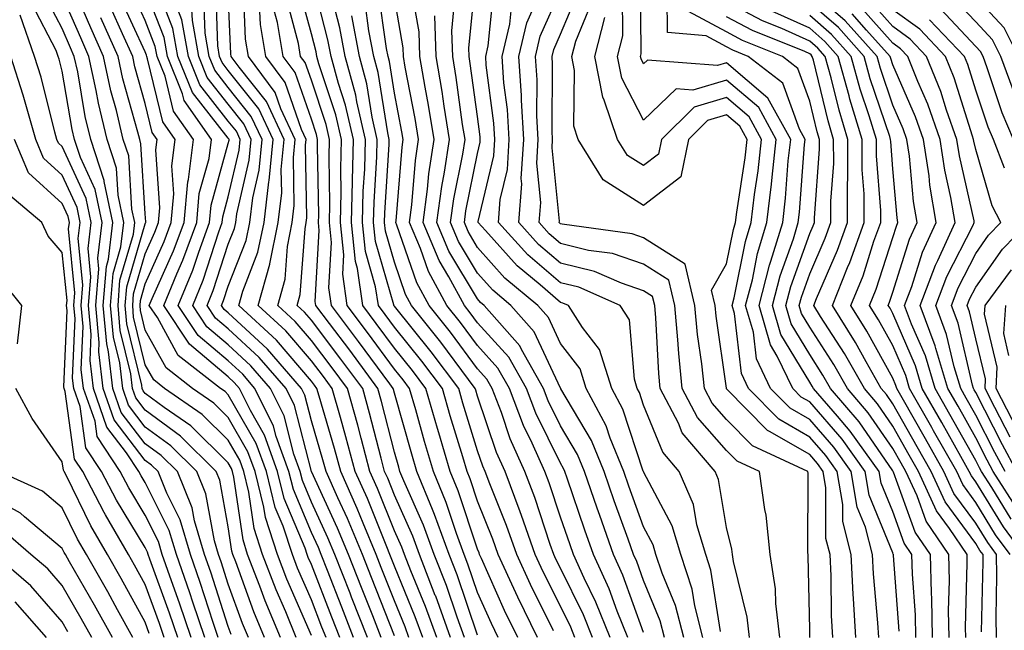
# Model space of a CAD drawing. Units: inches. Extents: x 1013363 to 1016003, y 7237178 to 7239818.
# Drawn here: x 1015523 to 1015641, y 7237853 to 7237926 of the extents above; entities that cross this region are included whole.
import ezdxf

# ---------------------------------------------------------------- set-up
doc = ezdxf.new("R2010")
doc.units = ezdxf.units.IN
doc.header["$MEASUREMENT"] = 0
doc.layers.add('Contour_10137237', color=7, linetype='Continuous', true_color=0xdf9de4)

msp = doc.modelspace()

# ---------------------------------------------------------------- linework, layer by layer
at = {"layer": 'Contour_10137237'}
for points in [[(1015582.9, 7237851.92, 3018), (1015581.32, 7237855.19, 3018), (1015578.52, 7237861.45, 3018), (1015578.3, 7237861.92, 3018), (1015578.24, 7237862.11, 3018), (1015578.05, 7237862.57, 3018), (1015575.74, 7237869.61, 3018), (1015574.78, 7237871.92, 3018), (1015573.4, 7237876.57, 3018), (1015573.24, 7237877.11, 3018), (1015571.85, 7237881.92, 3018), (1015570.23, 7237884.1, 3018), (1015568.05, 7237886.78, 3018), (1015565.87, 7237889.74, 3018), (1015564.23, 7237891.92, 3018), (1015563.61, 7237896.36, 3018), (1015563.35, 7237897.22, 3018), (1015562.88, 7237901.92, 3018), (1015562.99, 7237906.86, 3018), (1015562.99, 7237906.98, 3018), (1015563.11, 7237911.92, 3018), (1015562.17, 7237916.04, 3018), (1015561.3, 7237918.67, 3018), (1015560.42, 7237921.92, 3018), (1015560.04, 7237923.91, 3018), (1015558.05, 7237931.61, 3018)], [(1015602.88, 7237851.92, 3009), (1015601.91, 7237855.78, 3009), (1015600.29, 7237859.68, 3009), (1015599.54, 7237861.92, 3009), (1015599.2, 7237863.07, 3009), (1015598.05, 7237865.24, 3009), (1015596.28, 7237870.15, 3009), (1015595.67, 7237871.92, 3009), (1015594.03, 7237875.94, 3009), (1015593.54, 7237877.41, 3009), (1015591.15, 7237881.92, 3009), (1015590.4, 7237884.27, 3009), (1015588.05, 7237887.35, 3009), (1015586.59, 7237890.46, 3009), (1015585.32, 7237891.92, 3009), (1015581.35, 7237895.22, 3009), (1015578.05, 7237898.92, 3009), (1015576.94, 7237900.81, 3009), (1015576.47, 7237901.92, 3009), (1015576.65, 7237903.32, 3009), (1015578.05, 7237910.24, 3009), (1015578.37, 7237911.6, 3009), (1015578.39, 7237911.92, 3009), (1015578.37, 7237912.24, 3009), (1015578.05, 7237914.69, 3009), (1015577.19, 7237921.06, 3009), (1015577.04, 7237921.92, 3009), (1015577.01, 7237922.96, 3009), (1015577.88, 7237931.75, 3009)], [(1015628.82, 7237852.69, 3000), (1015628.15, 7237861.82, 3000), (1015628.15, 7237861.92, 3000), (1015628.11, 7237861.98, 3000), (1015628.05, 7237862.13, 3000), (1015625.21, 7237869.08, 3000), (1015624.73, 7237871.92, 3000), (1015621.96, 7237875.83, 3000), (1015618.05, 7237880.3, 3000), (1015617.02, 7237880.89, 3000), (1015616.01, 7237881.92, 3000), (1015614.14, 7237885.83, 3000), (1015613.32, 7237887.19, 3000), (1015611.96, 7237891.92, 3000), (1015613.21, 7237896.76, 3000), (1015613.38, 7237897.25, 3000), (1015614.8, 7237901.92, 3000), (1015615.14, 7237904.83, 3000), (1015615.47, 7237909.34, 3000), (1015615.76, 7237911.92, 3000), (1015613.03, 7237916.9, 3000), (1015608.05, 7237921.15, 3000), (1015606.96, 7237920.83, 3000), (1015598.51, 7237921.46, 3000), (1015598.05, 7237921.02, 3000), (1015597.75, 7237921.62, 3000), (1015597.69, 7237921.92, 3000), (1015597.76, 7237922.21, 3000), (1015597.69, 7237931.56, 3000)], [(1015552.4, 7237851.92, 3035), (1015551.13, 7237855, 3035), (1015548.94, 7237861.03, 3035), (1015548.6, 7237861.92, 3035), (1015548.46, 7237862.33, 3035), (1015548.05, 7237865.24, 3035), (1015547.02, 7237870.89, 3035), (1015546.6, 7237871.92, 3035), (1015542.31, 7237876.18, 3035), (1015538.05, 7237879.29, 3035), (1015536.91, 7237880.78, 3035), (1015536.52, 7237881.92, 3035), (1015536.3, 7237883.67, 3035), (1015535.03, 7237888.9, 3035), (1015534.77, 7237891.92, 3035), (1015535.01, 7237894.96, 3035), (1015536.62, 7237900.49, 3035), (1015536.79, 7237901.92, 3035), (1015536.44, 7237903.53, 3035), (1015536.06, 7237909.93, 3035), (1015535.41, 7237911.92, 3035), (1015534.58, 7237915.39, 3035), (1015533.91, 7237917.78, 3035), (1015533.03, 7237921.92, 3035), (1015531.49, 7237925.36, 3035), (1015529.12, 7237930.85, 3035)], [(1015563.14, 7237851.92, 3029), (1015561.7, 7237855.57, 3029), (1015559.99, 7237859.98, 3029), (1015559.23, 7237861.92, 3029), (1015558.89, 7237862.76, 3029), (1015558.05, 7237864.56, 3029), (1015555.88, 7237869.75, 3029), (1015555.34, 7237871.92, 3029), (1015553.83, 7237876.14, 3029), (1015553.51, 7237877.38, 3029), (1015551.26, 7237881.92, 3029), (1015549.78, 7237883.65, 3029), (1015548.05, 7237885.24, 3029), (1015544.42, 7237888.29, 3029), (1015542.02, 7237891.92, 3029), (1015543.78, 7237896.19, 3029), (1015544.49, 7237898.36, 3029), (1015545.78, 7237901.92, 3029), (1015545.97, 7237904, 3029), (1015548.05, 7237911.42, 3029), (1015548.15, 7237911.82, 3029), (1015548.16, 7237911.92, 3029), (1015548.12, 7237911.99, 3029), (1015548.05, 7237912.08, 3029), (1015543.72, 7237917.59, 3029), (1015541.99, 7237921.92, 3029), (1015541.39, 7237925.26, 3029), (1015539.28, 7237930.69, 3029)], [(1015569.8, 7237851.92, 3025), (1015569.34, 7237853.21, 3025), (1015568.05, 7237856.33, 3025), (1015566.47, 7237860.34, 3025), (1015565.85, 7237861.92, 3025), (1015564.27, 7237865.7, 3025), (1015563.58, 7237867.45, 3025), (1015561.58, 7237871.92, 3025), (1015560.83, 7237874.7, 3025), (1015558.99, 7237880.98, 3025), (1015558.72, 7237881.92, 3025), (1015558.44, 7237882.31, 3025), (1015558.05, 7237882.82, 3025), (1015553.87, 7237887.74, 3025), (1015549.31, 7237891.92, 3025), (1015549.79, 7237893.66, 3025), (1015551.62, 7237898.35, 3025), (1015552.35, 7237901.92, 3025), (1015552.93, 7237906.8, 3025), (1015552.98, 7237906.99, 3025), (1015553.44, 7237911.92, 3025), (1015551.73, 7237915.6, 3025), (1015548.05, 7237920.21, 3025), (1015547.3, 7237921.17, 3025), (1015547, 7237921.92, 3025), (1015546.77, 7237923.2, 3025), (1015546.54, 7237930.41, 3025)], [(1015580.55, 7237851.92, 3019), (1015579.73, 7237853.6, 3019), (1015578.05, 7237857.36, 3019), (1015576.9, 7237860.77, 3019), (1015576.46, 7237861.92, 3019), (1015575.53, 7237864.44, 3019), (1015574.3, 7237868.17, 3019), (1015572.76, 7237871.92, 3019), (1015571.68, 7237875.55, 3019), (1015570.61, 7237879.36, 3019), (1015569.87, 7237881.92, 3019), (1015569.09, 7237882.96, 3019), (1015568.05, 7237884.25, 3019), (1015564.81, 7237888.68, 3019), (1015562.35, 7237891.92, 3019), (1015561.82, 7237895.69, 3019), (1015561.95, 7237898.02, 3019), (1015561.57, 7237901.92, 3019), (1015561.64, 7237905.51, 3019), (1015561.59, 7237908.38, 3019), (1015561.67, 7237911.92, 3019), (1015561, 7237914.87, 3019), (1015558.95, 7237921.02, 3019), (1015558.71, 7237921.92, 3019), (1015558.61, 7237922.48, 3019), (1015558.05, 7237924.62, 3019), (1015556.52, 7237930.39, 3019)], [(1015548.4, 7237852.27, 3037), (1015548.05, 7237853.25, 3037), (1015545.93, 7237859.8, 3037), (1015545.18, 7237861.92, 3037), (1015543.99, 7237865.98, 3037), (1015543.69, 7237867.56, 3037), (1015541.94, 7237871.92, 3037), (1015539.98, 7237873.85, 3037), (1015538.05, 7237875.26, 3037), (1015535.16, 7237879.03, 3037), (1015534.16, 7237881.92, 3037), (1015533.64, 7237886.33, 3037), (1015533.41, 7237887.28, 3037), (1015533, 7237891.92, 3037), (1015533.37, 7237896.6, 3037), (1015533.64, 7237897.51, 3037), (1015534.16, 7237901.92, 3037), (1015533.1, 7237906.87, 3037), (1015533.09, 7237906.96, 3037), (1015531.49, 7237911.92, 3037), (1015530.82, 7237914.69, 3037), (1015529.92, 7237920.05, 3037), (1015529.51, 7237921.92, 3037), (1015529.07, 7237922.94, 3037), (1015528.05, 7237925.29, 3037), (1015525.77, 7237929.64, 3037)], [(1015550.47, 7237851.92, 3036), (1015549.76, 7237853.63, 3036), (1015548.05, 7237858.37, 3036), (1015547.18, 7237861.05, 3036), (1015546.88, 7237861.92, 3036), (1015546.39, 7237863.58, 3036), (1015545.36, 7237869.23, 3036), (1015544.27, 7237871.92, 3036), (1015541.15, 7237875.02, 3036), (1015538.05, 7237877.27, 3036), (1015536.03, 7237879.9, 3036), (1015535.34, 7237881.92, 3036), (1015534.97, 7237885, 3036), (1015534.22, 7237888.09, 3036), (1015533.88, 7237891.92, 3036), (1015534.19, 7237895.78, 3036), (1015535.13, 7237899, 3036), (1015535.48, 7237901.92, 3036), (1015534.77, 7237905.2, 3036), (1015534.57, 7237908.44, 3036), (1015533.45, 7237911.92, 3036), (1015532.42, 7237916.29, 3036), (1015532.15, 7237917.82, 3036), (1015531.27, 7237921.92, 3036), (1015530.28, 7237924.15, 3036), (1015528.05, 7237929.31, 3036)], [(1015559.82, 7237851.92, 3031), (1015559.32, 7237853.19, 3031), (1015558.05, 7237856.45, 3031), (1015556.39, 7237860.26, 3031), (1015555.76, 7237861.92, 3031), (1015554.64, 7237865.33, 3031), (1015553.7, 7237867.57, 3031), (1015552.63, 7237871.92, 3031), (1015551.42, 7237875.29, 3031), (1015548.05, 7237881.17, 3031), (1015547.67, 7237881.54, 3031), (1015547.12, 7237881.92, 3031), (1015542.02, 7237885.89, 3031), (1015539.51, 7237890.46, 3031), (1015538.54, 7237891.92, 3031), (1015538.89, 7237892.76, 3031), (1015541.47, 7237898.5, 3031), (1015542.72, 7237901.92, 3031), (1015543.16, 7237906.81, 3031), (1015543.24, 7237907.11, 3031), (1015543.85, 7237911.92, 3031), (1015541.46, 7237915.33, 3031), (1015540.44, 7237919.53, 3031), (1015539.49, 7237921.92, 3031), (1015539.26, 7237923.13, 3031), (1015538.05, 7237926.26, 3031), (1015536.27, 7237930.14, 3031)], [(1015561.48, 7237851.92, 3030), (1015560.51, 7237854.38, 3030), (1015558.05, 7237860.71, 3030), (1015557.68, 7237861.55, 3030), (1015557.54, 7237861.92, 3030), (1015557.3, 7237862.67, 3030), (1015554.79, 7237868.66, 3030), (1015553.99, 7237871.92, 3030), (1015552.42, 7237876.29, 3030), (1015550.72, 7237879.25, 3030), (1015549.4, 7237881.92, 3030), (1015548.77, 7237882.64, 3030), (1015548.05, 7237883.32, 3030), (1015543.37, 7237887.24, 3030), (1015540.29, 7237891.92, 3030), (1015541.85, 7237895.72, 3030), (1015542.59, 7237897.38, 3030), (1015544.25, 7237901.92, 3030), (1015544.56, 7237905.41, 3030), (1015545.74, 7237909.61, 3030), (1015546.04, 7237911.92, 3030), (1015542.74, 7237916.61, 3030), (1015542.54, 7237917.43, 3030), (1015540.74, 7237921.92, 3030), (1015540.33, 7237924.2, 3030), (1015538.05, 7237930.05, 3030)], [(1015571.47, 7237851.92, 3024), (1015570.56, 7237854.43, 3024), (1015568.05, 7237860.54, 3024), (1015567.66, 7237861.53, 3024), (1015567.5, 7237861.92, 3024), (1015567.12, 7237862.85, 3024), (1015564.8, 7237868.67, 3024), (1015563.34, 7237871.92, 3024), (1015562.22, 7237876.09, 3024), (1015561.54, 7237878.43, 3024), (1015560.56, 7237881.92, 3024), (1015559.5, 7237883.37, 3024), (1015558.05, 7237885.26, 3024), (1015554.99, 7237888.86, 3024), (1015551.65, 7237891.92, 3024), (1015553.04, 7237896.91, 3024), (1015553.04, 7237896.93, 3024), (1015554.05, 7237901.92, 3024), (1015554.48, 7237905.49, 3024), (1015554.43, 7237908.3, 3024), (1015554.77, 7237911.92, 3024), (1015552.63, 7237916.5, 3024), (1015549.34, 7237920.63, 3024), (1015548.39, 7237921.92, 3024), (1015548.34, 7237922.21, 3024), (1015548.05, 7237929.41, 3024)], [(1015573.14, 7237851.92, 3023), (1015571.79, 7237855.66, 3023), (1015570.03, 7237859.94, 3023), (1015569.26, 7237861.92, 3023), (1015568.94, 7237862.81, 3023), (1015568.05, 7237864.79, 3023), (1015566.02, 7237869.89, 3023), (1015565.11, 7237871.92, 3023), (1015564.03, 7237875.94, 3023), (1015563.64, 7237877.51, 3023), (1015562.4, 7237881.92, 3023), (1015560.55, 7237884.42, 3023), (1015558.05, 7237887.71, 3023), (1015556.12, 7237889.99, 3023), (1015554.01, 7237891.92, 3023), (1015554.89, 7237895.08, 3023), (1015555.17, 7237899.04, 3023), (1015555.75, 7237901.92, 3023), (1015556, 7237903.97, 3023), (1015555.88, 7237909.75, 3023), (1015556.09, 7237911.92, 3023), (1015554.38, 7237915.59, 3023), (1015553.69, 7237917.56, 3023), (1015550.48, 7237921.92, 3023), (1015550.12, 7237923.99, 3023), (1015549.88, 7237930.09, 3023)], [(1015585.27, 7237851.92, 3017), (1015582.9, 7237856.77, 3017), (1015582.67, 7237857.3, 3017), (1015580.54, 7237861.92, 3017), (1015579.89, 7237863.76, 3017), (1015578.05, 7237868.35, 3017), (1015577.16, 7237871.03, 3017), (1015576.8, 7237871.92, 3017), (1015576.27, 7237873.7, 3017), (1015574.77, 7237878.64, 3017), (1015573.82, 7237881.92, 3017), (1015571.35, 7237885.22, 3017), (1015568.05, 7237889.32, 3017), (1015566.95, 7237890.82, 3017), (1015566.12, 7237891.92, 3017), (1015565.79, 7237894.18, 3017), (1015564.56, 7237898.43, 3017), (1015564.21, 7237901.92, 3017), (1015564.3, 7237905.67, 3017), (1015564.47, 7237908.34, 3017), (1015564.55, 7237911.92, 3017), (1015563.53, 7237916.44, 3017), (1015563.39, 7237917.26, 3017), (1015562.13, 7237921.92, 3017), (1015561.49, 7237925.36, 3017), (1015560.39, 7237929.58, 3017)], [(1015591.9, 7237851.92, 3014), (1015590.8, 7237854.67, 3014), (1015588.05, 7237860.29, 3014), (1015587.5, 7237861.37, 3014), (1015587.25, 7237861.92, 3014), (1015586.82, 7237863.15, 3014), (1015584.94, 7237868.81, 3014), (1015583.77, 7237871.92, 3014), (1015582, 7237875.87, 3014), (1015580.93, 7237879.04, 3014), (1015579.83, 7237881.92, 3014), (1015579.18, 7237883.05, 3014), (1015578.05, 7237884.3, 3014), (1015574.82, 7237888.69, 3014), (1015572.23, 7237891.92, 3014), (1015570.76, 7237894.63, 3014), (1015568.36, 7237901.61, 3014), (1015568.23, 7237901.92, 3014), (1015568.26, 7237902.13, 3014), (1015568.97, 7237911, 3014), (1015569.1, 7237911.92, 3014), (1015568.96, 7237912.83, 3014), (1015568.05, 7237917.49, 3014), (1015567.44, 7237921.31, 3014), (1015567.28, 7237921.92, 3014), (1015567.09, 7237922.88, 3014), (1015566.1, 7237929.97, 3014)], [(1015596.14, 7237851.92, 3012), (1015594.87, 7237855.1, 3012), (1015593.91, 7237857.78, 3012), (1015592.01, 7237861.92, 3012), (1015590.98, 7237864.85, 3012), (1015588.84, 7237871.13, 3012), (1015588.57, 7237871.92, 3012), (1015588.42, 7237872.29, 3012), (1015588.05, 7237872.91, 3012), (1015585.08, 7237878.95, 3012), (1015583.95, 7237881.92, 3012), (1015581.82, 7237885.69, 3012), (1015578.05, 7237889.84, 3012), (1015577.17, 7237891.04, 3012), (1015576.47, 7237891.92, 3012), (1015574.62, 7237895.35, 3012), (1015573.45, 7237897.32, 3012), (1015571.53, 7237901.92, 3012), (1015572.05, 7237905.92, 3012), (1015572.2, 7237907.77, 3012), (1015572.83, 7237911.92, 3012), (1015572.17, 7237916.04, 3012), (1015571.74, 7237918.23, 3012), (1015571.12, 7237921.92, 3012), (1015571.02, 7237924.89, 3012), (1015570.16, 7237929.81, 3012)], [(1015600.58, 7237851.92, 3010), (1015600.06, 7237853.93, 3010), (1015598.05, 7237858.8, 3010), (1015597.22, 7237861.09, 3010), (1015596.85, 7237861.92, 3010), (1015596.18, 7237863.79, 3010), (1015594.52, 7237868.39, 3010), (1015593.3, 7237871.92, 3010), (1015591.78, 7237875.65, 3010), (1015588.1, 7237881.87, 3010), (1015588.07, 7237881.92, 3010), (1015588.07, 7237881.94, 3010), (1015588.05, 7237881.96, 3010), (1015584.88, 7237888.75, 3010), (1015582.08, 7237891.92, 3010), (1015579.89, 7237893.76, 3010), (1015578.05, 7237895.82, 3010), (1015575.77, 7237899.64, 3010), (1015574.82, 7237901.92, 3010), (1015575.2, 7237904.77, 3010), (1015576.28, 7237910.15, 3010), (1015576.55, 7237911.92, 3010), (1015576.26, 7237913.71, 3010), (1015575.5, 7237919.37, 3010), (1015575.07, 7237921.92, 3010), (1015574.96, 7237925.01, 3010), (1015575.38, 7237929.25, 3010)], [(1015605.2, 7237851.92, 3008), (1015604.22, 7237855.75, 3008), (1015603.9, 7237857.77, 3008), (1015602.54, 7237861.92, 3008), (1015601.51, 7237865.38, 3008), (1015598.05, 7237871.87, 3008), (1015598.04, 7237871.91, 3008), (1015598.03, 7237871.92, 3008), (1015598.02, 7237871.95, 3008), (1015595.55, 7237879.42, 3008), (1015594.22, 7237881.92, 3008), (1015592.74, 7237886.61, 3008), (1015590.71, 7237889.26, 3008), (1015589, 7237891.92, 3008), (1015588.33, 7237892.2, 3008), (1015588.05, 7237892.28, 3008), (1015585.58, 7237894.39, 3008), (1015582.83, 7237896.7, 3008), (1015579.02, 7237900.95, 3008), (1015578.14, 7237901.92, 3008), (1015578.15, 7237902.02, 3008), (1015580.01, 7237909.96, 3008), (1015580.13, 7237911.92, 3008), (1015580.01, 7237913.88, 3008), (1015579.1, 7237920.87, 3008), (1015579.04, 7237921.92, 3008), (1015579.34, 7237923.21, 3008), (1015580.03, 7237929.94, 3008)], [(1015610.81, 7237851.92, 3006), (1015610.52, 7237854.39, 3006), (1015608.88, 7237861.09, 3006), (1015608.76, 7237861.92, 3006), (1015608.69, 7237862.56, 3006), (1015608.05, 7237865.18, 3006), (1015607.07, 7237870.94, 3006), (1015606.65, 7237871.92, 3006), (1015602.71, 7237876.58, 3006), (1015602.24, 7237877.73, 3006), (1015600.05, 7237881.92, 3006), (1015599.87, 7237883.74, 3006), (1015599.52, 7237890.45, 3006), (1015599.39, 7237891.92, 3006), (1015599.12, 7237892.99, 3006), (1015598.05, 7237893.69, 3006), (1015595.38, 7237894.59, 3006), (1015592.13, 7237896, 3006), (1015588.05, 7237897.03, 3006), (1015585.41, 7237899.28, 3006), (1015583.02, 7237901.92, 3006), (1015583.4, 7237906.57, 3006), (1015583.33, 7237907.2, 3006), (1015583.62, 7237911.92, 3006), (1015583.34, 7237916.63, 3006), (1015583.35, 7237917.22, 3006), (1015583.04, 7237921.92, 3006), (1015583.99, 7237925.98, 3006), (1015585.48, 7237929.35, 3006)], [(1015614.44, 7237851.92, 3005), (1015613.96, 7237856.01, 3005), (1015613.92, 7237857.79, 3005), (1015613.31, 7237861.92, 3005), (1015612.8, 7237866.67, 3005), (1015612.64, 7237867.33, 3005), (1015612.01, 7237871.92, 3005), (1015609.3, 7237873.17, 3005), (1015608.05, 7237874.44, 3005), (1015604.54, 7237878.41, 3005), (1015602.71, 7237881.92, 3005), (1015602.28, 7237886.15, 3005), (1015602.19, 7237887.78, 3005), (1015601.81, 7237891.92, 3005), (1015601.09, 7237894.96, 3005), (1015598.05, 7237896.89, 3005), (1015594.29, 7237898.16, 3005), (1015591.41, 7237898.56, 3005), (1015588.05, 7237899.4, 3005), (1015586.69, 7237900.56, 3005), (1015585.46, 7237901.92, 3005), (1015585.66, 7237904.31, 3005), (1015585.19, 7237909.06, 3005), (1015585.35, 7237911.92, 3005), (1015585.19, 7237914.78, 3005), (1015585.23, 7237919.1, 3005), (1015585.04, 7237921.92, 3005), (1015585.61, 7237924.36, 3005), (1015588.05, 7237929.86, 3005)], [(1015618.06, 7237851.91, 3004), (1015618.05, 7237852.89, 3004), (1015617.88, 7237861.75, 3004), (1015617.86, 7237861.92, 3004), (1015617.84, 7237862.13, 3004), (1015617.86, 7237871.73, 3004), (1015617.84, 7237871.92, 3004), (1015611.15, 7237875.02, 3004), (1015608.05, 7237878.17, 3004), (1015606.29, 7237880.16, 3004), (1015605.37, 7237881.92, 3004), (1015605.06, 7237884.91, 3004), (1015604.55, 7237888.42, 3004), (1015604.23, 7237891.92, 3004), (1015603.04, 7237896.91, 3004), (1015598.05, 7237900.08, 3004), (1015596.68, 7237900.55, 3004), (1015588.25, 7237901.72, 3004), (1015588.05, 7237901.77, 3004), (1015587.97, 7237901.84, 3004), (1015587.89, 7237901.92, 3004), (1015587.91, 7237902.06, 3004), (1015587.03, 7237910.9, 3004), (1015587.09, 7237911.92, 3004), (1015587.03, 7237912.94, 3004), (1015587.1, 7237920.97, 3004), (1015587.04, 7237921.92, 3004), (1015587.23, 7237922.74, 3004), (1015588.05, 7237924.58, 3004), (1015590.2, 7237929.77, 3004)], [(1015626.37, 7237851.92, 3001), (1015626.27, 7237853.7, 3001), (1015625.73, 7237859.6, 3001), (1015625.61, 7237861.92, 3001), (1015624.76, 7237865.21, 3001), (1015623.76, 7237867.63, 3001), (1015623.04, 7237871.92, 3001), (1015620.97, 7237874.84, 3001), (1015618.05, 7237878.18, 3001), (1015615.69, 7237879.56, 3001), (1015613.35, 7237881.92, 3001), (1015611.63, 7237885.5, 3001), (1015611.27, 7237888.7, 3001), (1015610.34, 7237891.92, 3001), (1015611.15, 7237895.02, 3001), (1015611.78, 7237898.19, 3001), (1015612.91, 7237901.92, 3001), (1015613.45, 7237906.52, 3001), (1015613.52, 7237907.39, 3001), (1015614.01, 7237911.92, 3001), (1015611.91, 7237915.78, 3001), (1015608.05, 7237919.06, 3001), (1015603.98, 7237917.85, 3001), (1015601.97, 7237918, 3001), (1015598.05, 7237914.22, 3001), (1015595.44, 7237919.31, 3001), (1015594.92, 7237921.92, 3001), (1015595.57, 7237924.4, 3001), (1015595.53, 7237929.4, 3001)], [(1015643.83, 7237861.92, 2992), (1015641.37, 7237865.24, 2992), (1015638.05, 7237870.66, 2992), (1015637.52, 7237871.39, 2992), (1015637.27, 7237871.92, 2992), (1015636.26, 7237873.71, 2992), (1015633.95, 7237877.82, 2992), (1015631.61, 7237881.92, 2992), (1015630.79, 7237884.66, 2992), (1015628.05, 7237890.97, 2992), (1015627.72, 7237891.59, 2992), (1015627.51, 7237891.92, 2992), (1015627.66, 7237892.31, 2992), (1015628.05, 7237893.51, 2992), (1015630.06, 7237899.91, 2992), (1015630.98, 7237901.92, 2992), (1015630.56, 7237904.43, 2992), (1015630.05, 7237909.92, 2992), (1015629.76, 7237911.92, 2992), (1015629.31, 7237913.18, 2992), (1015628.05, 7237916.05, 2992), (1015626.58, 7237920.45, 2992), (1015626.17, 7237921.92, 2992), (1015622.33, 7237926.2, 2992), (1015618.05, 7237929.91, 2992)], [(1015546.84, 7237851.92, 3038), (1015546.22, 7237853.75, 3038), (1015544.67, 7237858.54, 3038), (1015543.49, 7237861.92, 3038), (1015542.25, 7237866.12, 3038), (1015540.65, 7237869.32, 3038), (1015539.59, 7237871.92, 3038), (1015538.82, 7237872.69, 3038), (1015538.05, 7237873.25, 3038), (1015534.29, 7237878.16, 3038), (1015532.98, 7237881.92, 3038), (1015532.46, 7237886.33, 3038), (1015532.51, 7237887.46, 3038), (1015532.11, 7237891.92, 3038), (1015532.47, 7237896.34, 3038), (1015532.34, 7237897.63, 3038), (1015532.85, 7237901.92, 3038), (1015532, 7237905.87, 3038), (1015530.24, 7237909.73, 3038), (1015529.53, 7237911.92, 3038), (1015529.24, 7237913.11, 3038), (1015528.05, 7237920.13, 3038), (1015527.7, 7237921.57, 3038), (1015527.58, 7237921.92, 3038), (1015527.33, 7237922.64, 3038), (1015524.4, 7237928.27, 3038)], [(1015558.05, 7237852.18, 3032), (1015555.1, 7237858.97, 3032), (1015553.97, 7237861.92, 3032), (1015552.51, 7237866.38, 3032), (1015552.34, 7237867.63, 3032), (1015551.28, 7237871.92, 3032), (1015550.42, 7237874.29, 3032), (1015548.05, 7237878.43, 3032), (1015546.29, 7237880.16, 3032), (1015543.75, 7237881.92, 3032), (1015540.55, 7237884.42, 3032), (1015538.05, 7237888.94, 3032), (1015537.46, 7237891.33, 3032), (1015537.42, 7237891.92, 3032), (1015537.46, 7237892.51, 3032), (1015538.05, 7237894.52, 3032), (1015540.34, 7237899.63, 3032), (1015541.17, 7237901.92, 3032), (1015541.49, 7237905.36, 3032), (1015541.25, 7237908.72, 3032), (1015541.66, 7237911.92, 3032), (1015540.17, 7237914.04, 3032), (1015538.34, 7237921.63, 3032), (1015538.23, 7237921.92, 3032), (1015538.2, 7237922.07, 3032), (1015538.05, 7237922.46, 3032), (1015535.08, 7237928.95, 3032)], [(1015564.81, 7237851.92, 3028), (1015562.9, 7237856.77, 3028), (1015562.71, 7237857.26, 3028), (1015560.89, 7237861.92, 3028), (1015560.05, 7237863.92, 3028), (1015558.05, 7237868.24, 3028), (1015556.97, 7237870.84, 3028), (1015556.69, 7237871.92, 3028), (1015555.94, 7237874.03, 3028), (1015554.76, 7237878.63, 3028), (1015553.14, 7237881.92, 3028), (1015550.77, 7237884.64, 3028), (1015548.05, 7237887.17, 3028), (1015545.47, 7237889.34, 3028), (1015543.76, 7237891.92, 3028), (1015545.01, 7237894.96, 3028), (1015546.9, 7237900.77, 3028), (1015547.32, 7237901.92, 3028), (1015547.38, 7237902.59, 3028), (1015548.05, 7237905, 3028), (1015549.35, 7237910.62, 3028), (1015549.48, 7237911.92, 3028), (1015549.03, 7237912.9, 3028), (1015548.05, 7237914.12, 3028), (1015544.62, 7237918.49, 3028), (1015543.24, 7237921.92, 3028), (1015542.45, 7237926.32, 3028), (1015541.69, 7237928.28, 3028)], [(1015568.05, 7237852.13, 3026), (1015565.28, 7237859.15, 3026), (1015564.2, 7237861.92, 3026), (1015562.39, 7237866.26, 3026), (1015561.23, 7237868.74, 3026), (1015559.82, 7237871.92, 3026), (1015559.45, 7237873.32, 3026), (1015558.05, 7237878.04, 3026), (1015557.26, 7237881.13, 3026), (1015556.87, 7237881.92, 3026), (1015552.78, 7237886.65, 3026), (1015548.05, 7237891.02, 3026), (1015547.56, 7237891.43, 3026), (1015547.24, 7237891.92, 3026), (1015547.47, 7237892.5, 3026), (1015548.05, 7237894.25, 3026), (1015550.21, 7237899.76, 3026), (1015550.64, 7237901.92, 3026), (1015551, 7237904.87, 3026), (1015551.77, 7237908.2, 3026), (1015552.12, 7237911.92, 3026), (1015550.82, 7237914.69, 3026), (1015548.05, 7237918.18, 3026), (1015546.41, 7237920.28, 3026), (1015545.75, 7237921.92, 3026), (1015545.25, 7237924.72, 3026), (1015545.11, 7237928.98, 3026)], [(1015574.81, 7237851.92, 3022), (1015573.02, 7237856.89, 3022), (1015572.97, 7237857, 3022), (1015571.06, 7237861.92, 3022), (1015570.25, 7237864.12, 3022), (1015568.05, 7237869.07, 3022), (1015567.24, 7237871.11, 3022), (1015566.87, 7237871.92, 3022), (1015566.44, 7237873.53, 3022), (1015565.06, 7237878.93, 3022), (1015564.23, 7237881.92, 3022), (1015561.6, 7237885.47, 3022), (1015558.05, 7237890.15, 3022), (1015557.24, 7237891.11, 3022), (1015556.36, 7237891.92, 3022), (1015556.72, 7237893.25, 3022), (1015557.3, 7237901.17, 3022), (1015557.44, 7237901.92, 3022), (1015557.51, 7237902.46, 3022), (1015557.35, 7237911.22, 3022), (1015557.42, 7237911.92, 3022), (1015556.86, 7237913.11, 3022), (1015554.9, 7237918.77, 3022), (1015552.57, 7237921.92, 3022), (1015551.91, 7237925.78, 3022), (1015551.82, 7237928.15, 3022)], [(1015578.05, 7237852.22, 3020), (1015575.61, 7237859.48, 3020), (1015574.65, 7237861.92, 3020), (1015572.88, 7237866.75, 3020), (1015572.62, 7237867.35, 3020), (1015570.74, 7237871.92, 3020), (1015570.13, 7237874, 3020), (1015568.05, 7237881.35, 3020), (1015567.93, 7237881.8, 3020), (1015567.9, 7237881.92, 3020), (1015567.49, 7237882.48, 3020), (1015563.73, 7237887.6, 3020), (1015560.46, 7237891.92, 3020), (1015560.16, 7237894.03, 3020), (1015560.47, 7237899.5, 3020), (1015560.24, 7237901.92, 3020), (1015560.29, 7237904.16, 3020), (1015560.19, 7237909.78, 3020), (1015560.24, 7237911.92, 3020), (1015559.83, 7237913.7, 3020), (1015558.05, 7237919.04, 3020), (1015557.31, 7237921.18, 3020), (1015556.76, 7237921.92, 3020), (1015556.5, 7237923.47, 3020), (1015555.05, 7237928.92, 3020)], [(1015589.79, 7237851.92, 3015), (1015589.29, 7237853.16, 3015), (1015588.05, 7237855.69, 3015), (1015585.97, 7237859.84, 3015), (1015585.01, 7237861.92, 3015), (1015583.36, 7237866.61, 3015), (1015583.21, 7237867.08, 3015), (1015581.37, 7237871.92, 3015), (1015580.34, 7237874.21, 3015), (1015578.05, 7237881, 3015), (1015577.84, 7237881.71, 3015), (1015577.78, 7237881.92, 3015), (1015576.96, 7237883.01, 3015), (1015573.64, 7237887.51, 3015), (1015570.11, 7237891.92, 3015), (1015569.39, 7237893.26, 3015), (1015568.05, 7237897.14, 3015), (1015566.98, 7237900.85, 3015), (1015566.87, 7237901.92, 3015), (1015566.9, 7237903.07, 3015), (1015567.42, 7237911.29, 3015), (1015567.42, 7237911.92, 3015), (1015567.24, 7237912.73, 3015), (1015566.1, 7237919.97, 3015), (1015565.56, 7237921.92, 3015), (1015564.98, 7237924.99, 3015), (1015564.51, 7237928.38, 3015)], [(1015594.02, 7237851.92, 3013), (1015592.32, 7237856.19, 3013), (1015590.9, 7237859.07, 3013), (1015589.6, 7237861.92, 3013), (1015589.2, 7237863.07, 3013), (1015588.05, 7237866.44, 3013), (1015586.69, 7237870.56, 3013), (1015586.17, 7237871.92, 3013), (1015584.65, 7237875.32, 3013), (1015583.6, 7237877.47, 3013), (1015581.89, 7237881.92, 3013), (1015580.5, 7237884.37, 3013), (1015578.05, 7237887.08, 3013), (1015575.99, 7237889.86, 3013), (1015574.35, 7237891.92, 3013), (1015572.14, 7237896.01, 3013), (1015571.19, 7237898.78, 3013), (1015569.88, 7237901.92, 3013), (1015570.16, 7237904.03, 3013), (1015570.59, 7237909.38, 3013), (1015570.97, 7237911.92, 3013), (1015570.56, 7237914.43, 3013), (1015569.36, 7237920.61, 3013), (1015569.13, 7237921.92, 3013), (1015569.1, 7237922.97, 3013), (1015568.05, 7237929, 3013)], [(1015620.83, 7237851.92, 3003), (1015620.69, 7237854.56, 3003), (1015620.63, 7237859.34, 3003), (1015620.5, 7237861.92, 3003), (1015619.99, 7237863.86, 3003), (1015620, 7237869.97, 3003), (1015619.67, 7237871.92, 3003), (1015619, 7237872.87, 3003), (1015618.05, 7237873.95, 3003), (1015613.22, 7237876.75, 3003), (1015612.99, 7237876.86, 3003), (1015608.05, 7237881.89, 3003), (1015608.03, 7237881.92, 3003), (1015608.03, 7237881.94, 3003), (1015606.77, 7237890.64, 3003), (1015606.65, 7237891.92, 3003), (1015606.21, 7237893.76, 3003), (1015608.05, 7237896.94, 3003), (1015608.88, 7237901.09, 3003), (1015609.13, 7237901.92, 3003), (1015609.28, 7237903.15, 3003), (1015610.28, 7237909.69, 3003), (1015610.52, 7237911.92, 3003), (1015609.64, 7237913.51, 3003), (1015608.05, 7237914.88, 3003), (1015605.76, 7237914.21, 3003), (1015603.45, 7237911.92, 3003), (1015602.54, 7237907.43, 3003), (1015598.05, 7237903.97, 3003), (1015593.17, 7237907.04, 3003), (1015590.19, 7237911.92, 3003), (1015589.65, 7237913.52, 3003), (1015589.75, 7237920.22, 3003), (1015589.42, 7237921.92, 3003), (1015589.89, 7237923.76, 3003), (1015591.73, 7237928.24, 3003)], [(1015630.84, 7237851.92, 2999), (1015630.78, 7237854.65, 2999), (1015630.42, 7237859.55, 2999), (1015630.36, 7237861.92, 2999), (1015629.44, 7237863.31, 2999), (1015628.05, 7237867.1, 2999), (1015626.64, 7237870.51, 2999), (1015626.41, 7237871.92, 2999), (1015622.93, 7237876.8, 2999), (1015621.39, 7237878.58, 2999), (1015618.52, 7237881.92, 2999), (1015618.35, 7237882.22, 2999), (1015618.05, 7237882.69, 2999), (1015614.57, 7237888.44, 2999), (1015613.57, 7237891.92, 2999), (1015614.49, 7237895.48, 2999), (1015616.09, 7237899.96, 2999), (1015616.68, 7237901.92, 2999), (1015616.83, 7237903.14, 2999), (1015617.43, 7237911.3, 2999), (1015617.49, 7237911.92, 2999), (1015616.83, 7237913.14, 2999), (1015614.82, 7237918.69, 2999), (1015610.65, 7237921.92, 2999), (1015608.8, 7237922.67, 2999), (1015608.05, 7237923.06, 2999), (1015605.57, 7237924.4, 2999), (1015600.93, 7237924.8, 2999), (1015600.88, 7237929.09, 2999)], [(1015636.86, 7237851.92, 2996), (1015636.83, 7237853.14, 2996), (1015637.03, 7237860.9, 2996), (1015637.01, 7237861.92, 2996), (1015634.9, 7237865.07, 2996), (1015633.33, 7237867.2, 2996), (1015631.16, 7237871.92, 2996), (1015630.03, 7237873.9, 2996), (1015628.05, 7237877.39, 2996), (1015626.21, 7237880.08, 2996), (1015624.63, 7237881.92, 2996), (1015622.25, 7237886.12, 2996), (1015619.36, 7237890.61, 2996), (1015618.54, 7237891.92, 2996), (1015618.87, 7237892.74, 2996), (1015621.4, 7237898.57, 2996), (1015622.6, 7237901.92, 2996), (1015622.59, 7237906.46, 2996), (1015622.66, 7237907.31, 2996), (1015622.65, 7237911.92, 2996), (1015621.58, 7237915.45, 2996), (1015620.64, 7237919.33, 2996), (1015619.92, 7237921.92, 2996), (1015619.04, 7237922.91, 2996), (1015618.05, 7237923.77, 2996), (1015614.7, 7237925.27, 2996), (1015612.35, 7237926.22, 2996), (1015608.05, 7237928.49, 2996)], [(1015642.19, 7237861.92, 2993), (1015640.43, 7237864.3, 2993), (1015638.05, 7237868.19, 2993), (1015636.48, 7237870.35, 2993), (1015635.75, 7237871.92, 2993), (1015632.96, 7237876.83, 2993), (1015632.75, 7237877.22, 2993), (1015630.08, 7237881.92, 2993), (1015629.61, 7237883.48, 2993), (1015628.05, 7237887.08, 2993), (1015626.34, 7237890.21, 2993), (1015625.27, 7237891.92, 2993), (1015626.07, 7237893.9, 2993), (1015628.05, 7237900.09, 2993), (1015628.49, 7237901.48, 2993), (1015628.68, 7237901.92, 2993), (1015628.6, 7237902.47, 2993), (1015628.05, 7237908.38, 2993), (1015627.8, 7237911.67, 2993), (1015627.79, 7237911.92, 2993), (1015627.68, 7237912.29, 2993), (1015625.35, 7237919.22, 2993), (1015624.6, 7237921.92, 2993), (1015621.51, 7237925.38, 2993), (1015618.05, 7237928.38, 2993)], [(1015643.24, 7237867.11, 2990), (1015640.16, 7237871.92, 2990), (1015639.42, 7237873.29, 2990), (1015638.05, 7237875.98, 2990), (1015635.91, 7237879.78, 2990), (1015634.7, 7237881.92, 2990), (1015633.25, 7237886.72, 2990), (1015633.17, 7237887.04, 2990), (1015631.36, 7237891.92, 2990), (1015633.19, 7237896.78, 2990), (1015633.48, 7237897.35, 2990), (1015635.57, 7237901.92, 2990), (1015635.06, 7237904.91, 2990), (1015634.33, 7237908.2, 2990), (1015633.77, 7237911.92, 2990), (1015632.28, 7237916.15, 2990), (1015631.07, 7237918.9, 2990), (1015629.86, 7237921.92, 2990), (1015628.98, 7237922.85, 2990), (1015628.05, 7237923.51, 2990), (1015624.1, 7237927.97, 2990)], [(1015641.58, 7237871.92, 2989), (1015640.34, 7237874.21, 2989), (1015638.05, 7237878.71, 2989), (1015636.89, 7237880.76, 2989), (1015636.23, 7237881.92, 2989), (1015635.44, 7237884.53, 2989), (1015634.54, 7237888.41, 2989), (1015633.25, 7237891.92, 2989), (1015634.56, 7237895.41, 2989), (1015637.72, 7237901.59, 2989), (1015637.86, 7237901.92, 2989), (1015637.84, 7237902.13, 2989), (1015636.08, 7237909.95, 2989), (1015635.78, 7237911.92, 2989), (1015634.53, 7237915.44, 2989), (1015633.83, 7237917.7, 2989), (1015632.13, 7237921.92, 2989), (1015630.14, 7237924.01, 2989), (1015628.05, 7237925.51, 2989), (1015625.05, 7237928.92, 2989)], [(1015642.85, 7237917.12, 2985), (1015641.06, 7237921.92, 2985), (1015640.05, 7237923.92, 2985), (1015638.05, 7237926.08, 2985), (1015635.22, 7237929.09, 2985)], [(1015643.21, 7237921.92, 2984), (1015641.48, 7237925.35, 2984), (1015638.05, 7237929.04, 2984)], [(1015545.22, 7237851.92, 3039), (1015543.77, 7237856.2, 3039), (1015543.42, 7237857.29, 3039), (1015541.8, 7237861.92, 3039), (1015540.94, 7237864.81, 3039), (1015538.05, 7237870.59, 3039), (1015537.55, 7237871.42, 3039), (1015537.29, 7237871.92, 3039), (1015535.79, 7237874.18, 3039), (1015533.41, 7237877.28, 3039), (1015531.81, 7237881.92, 3039), (1015531.41, 7237885.28, 3039), (1015531.54, 7237888.43, 3039), (1015531.23, 7237891.92, 3039), (1015531.51, 7237895.38, 3039), (1015531.17, 7237898.8, 3039), (1015531.54, 7237901.92, 3039), (1015530.92, 7237904.79, 3039), (1015528.05, 7237911.08, 3039), (1015527.61, 7237911.48, 3039), (1015527.42, 7237911.92, 3039), (1015527.17, 7237912.8, 3039), (1015525.53, 7237919.4, 3039), (1015524.71, 7237921.92, 3039), (1015523, 7237926.87, 3039)], [(1015556.24, 7237851.92, 3033), (1015554.97, 7237855, 3033), (1015553.81, 7237857.68, 3033), (1015552.17, 7237861.92, 3033), (1015551.17, 7237865.04, 3033), (1015550.54, 7237869.43, 3033), (1015549.92, 7237871.92, 3033), (1015549.43, 7237873.3, 3033), (1015548.05, 7237875.7, 3033), (1015544.92, 7237878.8, 3033), (1015540.38, 7237881.92, 3033), (1015539.08, 7237882.95, 3033), (1015538.05, 7237884.79, 3033), (1015536.65, 7237890.52, 3033), (1015536.54, 7237891.92, 3033), (1015536.64, 7237893.33, 3033), (1015538.05, 7237898.15, 3033), (1015539.22, 7237900.75, 3033), (1015539.64, 7237901.92, 3033), (1015539.8, 7237903.67, 3033), (1015539.32, 7237910.65, 3033), (1015539.48, 7237911.92, 3033), (1015538.89, 7237912.76, 3033), (1015538.05, 7237916.25, 3033), (1015536.81, 7237920.68, 3033), (1015536.55, 7237921.92, 3033), (1015535.32, 7237924.65, 3033), (1015533.89, 7237927.76, 3033)], [(1015566.47, 7237851.92, 3027), (1015565.44, 7237854.53, 3027), (1015564.09, 7237857.96, 3027), (1015562.54, 7237861.92, 3027), (1015561.21, 7237865.08, 3027), (1015558.05, 7237871.92, 3027), (1015556.01, 7237879.88, 3027), (1015555, 7237881.92, 3027), (1015551.77, 7237885.64, 3027), (1015548.05, 7237889.1, 3027), (1015546.52, 7237890.39, 3027), (1015545.5, 7237891.92, 3027), (1015546.24, 7237893.73, 3027), (1015548.05, 7237899.29, 3027), (1015548.79, 7237901.18, 3027), (1015548.94, 7237901.92, 3027), (1015549.07, 7237902.94, 3027), (1015550.56, 7237909.41, 3027), (1015550.79, 7237911.92, 3027), (1015549.92, 7237913.8, 3027), (1015548.05, 7237916.15, 3027), (1015545.51, 7237919.38, 3027), (1015544.5, 7237921.92, 3027), (1015543.72, 7237926.25, 3027), (1015543.67, 7237927.55, 3027)], [(1015576.48, 7237851.92, 3021), (1015575.59, 7237854.38, 3021), (1015574.31, 7237858.18, 3021), (1015572.85, 7237861.92, 3021), (1015571.57, 7237865.44, 3021), (1015569.19, 7237870.78, 3021), (1015568.72, 7237871.92, 3021), (1015568.57, 7237872.44, 3021), (1015568.05, 7237874.27, 3021), (1015566.5, 7237880.37, 3021), (1015566.07, 7237881.92, 3021), (1015562.67, 7237886.54, 3021), (1015560.22, 7237889.75, 3021), (1015558.58, 7237891.92, 3021), (1015558.51, 7237892.38, 3021), (1015559.01, 7237900.96, 3021), (1015558.91, 7237901.92, 3021), (1015558.93, 7237902.8, 3021), (1015558.78, 7237911.19, 3021), (1015558.79, 7237911.92, 3021), (1015558.66, 7237912.53, 3021), (1015558.05, 7237914.35, 3021), (1015556.11, 7237919.98, 3021), (1015554.67, 7237921.92, 3021), (1015553.97, 7237926, 3021), (1015553.58, 7237927.45, 3021)], [(1015587.22, 7237852.75, 3016), (1015584.45, 7237858.32, 3016), (1015582.78, 7237861.92, 3016), (1015581.55, 7237865.42, 3016), (1015579.52, 7237870.45, 3016), (1015578.97, 7237871.92, 3016), (1015578.68, 7237872.55, 3016), (1015578.05, 7237874.43, 3016), (1015576.3, 7237880.17, 3016), (1015575.79, 7237881.92, 3016), (1015572.48, 7237886.35, 3016), (1015568.05, 7237891.85, 3016), (1015568, 7237891.92, 3016), (1015567.99, 7237891.98, 3016), (1015565.76, 7237899.63, 3016), (1015565.54, 7237901.92, 3016), (1015565.6, 7237904.37, 3016), (1015565.94, 7237909.81, 3016), (1015565.99, 7237911.92, 3016), (1015565.38, 7237914.59, 3016), (1015564.74, 7237918.61, 3016), (1015563.85, 7237921.92, 3016), (1015562.93, 7237926.8, 3016)], [(1015598.05, 7237852.52, 3011), (1015595.56, 7237859.43, 3011), (1015594.44, 7237861.92, 3011), (1015592.77, 7237866.64, 3011), (1015592.46, 7237867.51, 3011), (1015590.93, 7237871.92, 3011), (1015590.1, 7237873.97, 3011), (1015588.05, 7237877.43, 3011), (1015586.58, 7237880.45, 3011), (1015586.01, 7237881.92, 3011), (1015583.37, 7237886.6, 3011), (1015583.17, 7237887.04, 3011), (1015578.86, 7237891.92, 3011), (1015578.42, 7237892.29, 3011), (1015578.05, 7237892.7, 3011), (1015574.61, 7237898.48, 3011), (1015573.17, 7237901.92, 3011), (1015573.74, 7237906.23, 3011), (1015574.09, 7237907.96, 3011), (1015574.69, 7237911.92, 3011), (1015574.05, 7237915.92, 3011), (1015573.81, 7237917.68, 3011), (1015573.09, 7237921.92, 3011), (1015572.93, 7237926.8, 3011)], [(1015607.32, 7237852.65, 3007), (1015606.16, 7237860.03, 3007), (1015605.53, 7237861.92, 3007), (1015604.47, 7237865.5, 3007), (1015604.06, 7237867.93, 3007), (1015602.34, 7237871.92, 3007), (1015600.37, 7237874.24, 3007), (1015598.05, 7237879.93, 3007), (1015597.55, 7237881.42, 3007), (1015597.29, 7237881.92, 3007), (1015596.94, 7237883.03, 3007), (1015596.34, 7237890.21, 3007), (1015595.25, 7237891.92, 3007), (1015590.24, 7237894.11, 3007), (1015588.05, 7237894.65, 3007), (1015584.13, 7237898, 3007), (1015580.58, 7237901.92, 3007), (1015580.8, 7237904.67, 3007), (1015581.66, 7237908.31, 3007), (1015581.87, 7237911.92, 3007), (1015581.66, 7237915.53, 3007), (1015581.24, 7237918.73, 3007), (1015581.04, 7237921.92, 3007), (1015581.95, 7237925.82, 3007), (1015582.15, 7237927.82, 3007)], [(1015632.84, 7237851.92, 2998), (1015632.75, 7237856.62, 2998), (1015632.7, 7237857.27, 2998), (1015632.58, 7237861.92, 2998), (1015630.76, 7237864.63, 2998), (1015628.13, 7237871.84, 2998), (1015628.09, 7237871.92, 2998), (1015628.08, 7237871.95, 2998), (1015628.05, 7237871.99, 2998), (1015624.02, 7237877.89, 2998), (1015620.56, 7237881.92, 2998), (1015619.65, 7237883.52, 2998), (1015618.05, 7237886.01, 2998), (1015615.82, 7237889.69, 2998), (1015615.18, 7237891.92, 2998), (1015615.76, 7237894.21, 2998), (1015618.05, 7237900.57, 2998), (1015618.46, 7237901.51, 2998), (1015618.61, 7237901.92, 2998), (1015618.61, 7237902.48, 2998), (1015619.22, 7237910.75, 2998), (1015619.22, 7237911.92, 2998), (1015618.95, 7237912.82, 2998), (1015618.05, 7237916.54, 2998), (1015616.61, 7237920.48, 2998), (1015614.77, 7237921.92, 2998), (1015609.98, 7237923.85, 2998), (1015608.05, 7237924.87, 2998), (1015603.47, 7237927.34, 2998)], [(1015638.75, 7237852.62, 2995), (1015638.94, 7237861.03, 2995), (1015638.92, 7237861.92, 2995), (1015638.55, 7237862.42, 2995), (1015638.05, 7237863.24, 2995), (1015634.38, 7237868.25, 2995), (1015632.68, 7237871.92, 2995), (1015631.01, 7237874.88, 2995), (1015628.05, 7237880.08, 2995), (1015627.31, 7237881.18, 2995), (1015626.66, 7237881.92, 2995), (1015624.85, 7237885.12, 2995), (1015623.58, 7237887.45, 2995), (1015620.78, 7237891.92, 2995), (1015622.61, 7237896.48, 2995), (1015622.87, 7237897.1, 2995), (1015624.6, 7237901.92, 2995), (1015624.59, 7237905.38, 2995), (1015624.37, 7237908.24, 2995), (1015624.36, 7237911.92, 2995), (1015622.89, 7237916.76, 2995), (1015622.8, 7237917.17, 2995), (1015621.49, 7237921.92, 2995), (1015619.86, 7237923.73, 2995), (1015618.05, 7237925.3, 2995), (1015613.48, 7237927.35, 2995)], [(1015640.53, 7237851.92, 2994), (1015640.49, 7237854.36, 2994), (1015640.6, 7237859.37, 2994), (1015640.56, 7237861.92, 2994), (1015639.5, 7237863.37, 2994), (1015638.05, 7237865.71, 2994), (1015635.42, 7237869.29, 2994), (1015634.21, 7237871.92, 2994), (1015631.99, 7237875.86, 2994), (1015629.19, 7237880.78, 2994), (1015628.54, 7237881.92, 2994), (1015628.43, 7237882.3, 2994), (1015628.05, 7237883.17, 2994), (1015624.95, 7237888.82, 2994), (1015623.02, 7237891.92, 2994), (1015624.47, 7237895.5, 2994), (1015625.79, 7237899.66, 2994), (1015626.6, 7237901.92, 2994), (1015626.6, 7237903.37, 2994), (1015626.08, 7237909.95, 2994), (1015626.08, 7237911.92, 2994), (1015625.22, 7237914.75, 2994), (1015624.12, 7237917.99, 2994), (1015623.05, 7237921.92, 2994), (1015620.69, 7237924.56, 2994), (1015618.05, 7237926.83, 2994)], [(1015642.32, 7237866.19, 2991), (1015639.98, 7237869.99, 2991), (1015638.74, 7237871.92, 2991), (1015638.5, 7237872.37, 2991), (1015638.05, 7237873.26, 2991), (1015634.92, 7237878.8, 2991), (1015633.16, 7237881.92, 2991), (1015631.98, 7237885.85, 2991), (1015630.32, 7237889.65, 2991), (1015629.48, 7237891.92, 2991), (1015630.34, 7237894.21, 2991), (1015631.63, 7237898.34, 2991), (1015633.27, 7237901.92, 2991), (1015632.52, 7237906.39, 2991), (1015632.42, 7237907.55, 2991), (1015631.76, 7237911.92, 2991), (1015630.79, 7237914.66, 2991), (1015628.05, 7237920.9, 2991), (1015627.8, 7237921.67, 2991), (1015627.73, 7237921.92, 2991), (1015624.91, 7237925.06, 2991), (1015623.17, 7237927.04, 2991)], [(1015642.99, 7237871.92, 2988), (1015641.25, 7237875.12, 2988), (1015638.05, 7237881.43, 2988), (1015637.87, 7237881.74, 2988), (1015637.78, 7237881.92, 2988), (1015637.65, 7237882.32, 2988), (1015635.92, 7237889.79, 2988), (1015635.13, 7237891.92, 2988), (1015635.93, 7237894.04, 2988), (1015638.05, 7237898.19, 2988), (1015639.59, 7237900.38, 2988), (1015641.08, 7237901.92, 2988), (1015640.04, 7237903.91, 2988), (1015638.05, 7237910.69, 2988), (1015637.83, 7237911.7, 2988), (1015637.79, 7237911.92, 2988), (1015637.65, 7237912.32, 2988), (1015635.45, 7237919.32, 2988), (1015634.41, 7237921.92, 2988), (1015631.31, 7237925.18, 2988), (1015628.05, 7237927.53, 2988)], [(1015642.6, 7237911.92, 2986), (1015641.24, 7237915.11, 2986), (1015639.43, 7237920.54, 2986), (1015638.92, 7237921.92, 2986), (1015638.63, 7237922.5, 2986), (1015638.05, 7237923.11, 2986), (1015633.78, 7237927.65, 2986)], [(1015554.32, 7237851.92, 3034), (1015552.48, 7237856.35, 3034), (1015551.85, 7237858.12, 3034), (1015550.38, 7237861.92, 3034), (1015549.82, 7237863.69, 3034), (1015548.73, 7237871.24, 3034), (1015548.57, 7237871.92, 3034), (1015548.43, 7237872.3, 3034), (1015548.05, 7237872.96, 3034), (1015543.55, 7237877.42, 3034), (1015540.34, 7237879.63, 3034), (1015538.05, 7237881.3, 3034), (1015537.78, 7237881.65, 3034), (1015537.69, 7237881.92, 3034), (1015537.64, 7237882.33, 3034), (1015535.84, 7237889.71, 3034), (1015535.65, 7237891.92, 3034), (1015535.82, 7237894.15, 3034), (1015538.05, 7237901.77, 3034), (1015538.1, 7237901.87, 3034), (1015538.11, 7237901.92, 3034), (1015538.12, 7237901.99, 3034), (1015538.05, 7237902.96, 3034), (1015537.53, 7237911.4, 3034), (1015537.38, 7237911.92, 3034), (1015537.16, 7237912.81, 3034), (1015535.36, 7237919.23, 3034), (1015534.79, 7237921.92, 3034), (1015532.7, 7237926.57, 3034)], [(1015623.6, 7237851.92, 3002), (1015623.34, 7237856.63, 3002), (1015623.29, 7237857.16, 3002), (1015623.05, 7237861.92, 3002), (1015622.03, 7237865.9, 3002), (1015622.03, 7237867.94, 3002), (1015621.36, 7237871.92, 3002), (1015619.98, 7237873.85, 3002), (1015618.05, 7237876.07, 3002), (1015614.34, 7237878.21, 3002), (1015610.69, 7237881.92, 3002), (1015609.84, 7237883.71, 3002), (1015609.01, 7237890.96, 3002), (1015608.73, 7237891.92, 3002), (1015608.97, 7237892.84, 3002), (1015610.34, 7237899.63, 3002), (1015611.02, 7237901.92, 3002), (1015611.42, 7237905.29, 3002), (1015611.85, 7237908.12, 3002), (1015612.26, 7237911.92, 3002), (1015610.77, 7237914.64, 3002), (1015608.05, 7237916.97, 3002), (1015604.15, 7237915.82, 3002), (1015600.2, 7237911.92, 3002), (1015599.84, 7237910.13, 3002), (1015598.05, 7237908.76, 3002), (1015596.11, 7237909.98, 3002), (1015594.92, 7237911.92, 3002), (1015593.32, 7237916.65, 3002), (1015593.14, 7237917.01, 3002), (1015592.17, 7237921.92, 3002), (1015593.37, 7237926.6, 3002)], [(1015634.85, 7237851.92, 2997), (1015634.78, 7237855.19, 2997), (1015634.88, 7237858.75, 2997), (1015634.8, 7237861.92, 2997), (1015632.08, 7237865.95, 2997), (1015630.98, 7237868.99, 2997), (1015629.62, 7237871.92, 2997), (1015629.06, 7237872.93, 2997), (1015628.05, 7237874.68, 2997), (1015625.11, 7237878.98, 2997), (1015622.59, 7237881.92, 2997), (1015620.95, 7237884.82, 2997), (1015618.05, 7237889.32, 2997), (1015617.07, 7237890.94, 2997), (1015616.79, 7237891.92, 2997), (1015617.05, 7237892.92, 2997), (1015618.05, 7237895.72, 2997), (1015619.93, 7237900.04, 2997), (1015620.6, 7237901.92, 2997), (1015620.6, 7237904.47, 2997), (1015620.94, 7237909.03, 2997), (1015620.93, 7237911.92, 2997), (1015620.27, 7237914.14, 2997), (1015618.49, 7237921.48, 2997), (1015618.36, 7237921.92, 2997), (1015618.22, 7237922.09, 2997), (1015618.05, 7237922.23, 2997), (1015617.48, 7237922.49, 2997), (1015611.17, 7237925.04, 2997), (1015608.05, 7237926.69, 2997)], [(1015641.5, 7237908.47, 2987), (1015640.17, 7237911.92, 2987), (1015639.53, 7237913.4, 2987), (1015638.05, 7237917.85, 2987), (1015637.08, 7237920.95, 2987), (1015636.69, 7237921.92, 2987), (1015632.47, 7237926.34, 2987)], [(1015543.59, 7237851.92, 3040), (1015542.19, 7237856.06, 3040), (1015541.21, 7237858.76, 3040), (1015540.1, 7237861.92, 3040), (1015539.63, 7237863.5, 3040), (1015538.05, 7237866.67, 3040), (1015536.07, 7237869.94, 3040), (1015535.04, 7237871.92, 3040), (1015532.26, 7237876.13, 3040), (1015532, 7237877.97, 3040), (1015530.63, 7237881.92, 3040), (1015530.35, 7237884.22, 3040), (1015530.57, 7237889.4, 3040), (1015530.34, 7237891.92, 3040), (1015530.55, 7237894.42, 3040), (1015529.99, 7237899.98, 3040), (1015530.23, 7237901.92, 3040), (1015529.84, 7237903.71, 3040), (1015528.05, 7237907.63, 3040), (1015525.8, 7237909.67, 3040), (1015524.87, 7237911.92, 3040), (1015523.58, 7237916.39, 3040), (1015523.36, 7237917.23, 3040), (1015521.85, 7237921.92, 3040)], [(1015541.96, 7237851.92, 3041), (1015540.97, 7237854.84, 3041), (1015538.61, 7237861.36, 3041), (1015538.41, 7237861.92, 3041), (1015538.32, 7237862.19, 3041), (1015538.05, 7237862.75, 3041), (1015534.58, 7237868.45, 3041), (1015532.79, 7237871.92, 3041), (1015530.9, 7237874.77, 3041), (1015530.2, 7237879.77, 3041), (1015529.46, 7237881.92, 3041), (1015529.31, 7237883.18, 3041), (1015529.6, 7237890.37, 3041), (1015529.47, 7237891.92, 3041), (1015529.58, 7237893.45, 3041), (1015528.82, 7237901.15, 3041), (1015528.91, 7237901.92, 3041), (1015528.76, 7237902.63, 3041), (1015528.05, 7237904.19, 3041), (1015524.01, 7237907.88, 3041), (1015522.31, 7237911.92, 3041)], [(1015540.34, 7237851.92, 3042), (1015539.76, 7237853.63, 3042), (1015538.05, 7237858.32, 3042), (1015536.77, 7237860.64, 3042), (1015536.05, 7237861.92, 3042), (1015533.25, 7237866.72, 3042), (1015533.1, 7237866.97, 3042), (1015530.54, 7237871.92, 3042), (1015529.55, 7237873.42, 3042), (1015528.4, 7237881.57, 3042), (1015528.27, 7237881.92, 3042), (1015528.26, 7237882.13, 3042), (1015528.64, 7237891.33, 3042), (1015528.58, 7237891.92, 3042), (1015528.63, 7237892.5, 3042), (1015528.05, 7237898.29, 3042), (1015526.38, 7237900.25, 3042), (1015525.58, 7237901.92, 3042), (1015521.5, 7237905.37, 3042)], [(1015642.17, 7237876.04, 2987), (1015640.35, 7237879.62, 2987), (1015639.16, 7237881.92, 2987), (1015639.21, 7237883.08, 2987), (1015638.05, 7237887.92, 2987), (1015637.3, 7237891.17, 2987), (1015637.01, 7237891.92, 2987), (1015637.3, 7237892.67, 2987), (1015638.05, 7237894.14, 2987), (1015641.26, 7237898.71, 2987), (1015644.38, 7237901.92, 2987)], [(1015643.09, 7237876.96, 2986), (1015640.51, 7237881.92, 2986), (1015640.63, 7237884.5, 2986), (1015639.09, 7237890.88, 2986), (1015639.18, 7237891.92, 2986), (1015642.36, 7237896.23, 2986)], [(1015522.67, 7237887.3, 3043), (1015523.21, 7237891.92, 3043), (1015520.91, 7237894.78, 3043)], [(1015642.04, 7237885.91, 2985), (1015641.41, 7237888.56, 2985), (1015641.68, 7237891.92, 2985)], [(1015538.54, 7237852.41, 3043), (1015538.05, 7237853.76, 3043), (1015535.15, 7237859.02, 3043), (1015533.51, 7237861.92, 3043), (1015531.5, 7237865.37, 3043), (1015528.55, 7237871.42, 3043), (1015528.29, 7237871.92, 3043), (1015528.2, 7237872.07, 3043), (1015528.05, 7237873.1, 3043), (1015524.43, 7237878.3, 3043), (1015522.47, 7237881.92, 3043)], [(1015536.57, 7237851.92, 3044), (1015534.72, 7237855.25, 3044), (1015533.54, 7237857.41, 3044), (1015530.97, 7237861.92, 3044), (1015529.9, 7237863.77, 3044), (1015528.05, 7237867.55, 3044), (1015525.68, 7237869.55, 3044), (1015520.42, 7237871.92, 3044)], [(1015534.09, 7237851.92, 3045), (1015531.94, 7237855.81, 3045), (1015528.93, 7237861.04, 3045), (1015528.43, 7237861.92, 3045), (1015528.29, 7237862.16, 3045), (1015528.05, 7237862.65, 3045), (1015523.5, 7237866.47, 3045), (1015523.02, 7237866.89, 3045), (1015518.05, 7237869.62, 3045)], [(1015531.6, 7237851.92, 3046), (1015530.34, 7237854.21, 3046), (1015528.05, 7237858.2, 3046), (1015526.32, 7237860.19, 3046), (1015524.28, 7237861.92, 3046), (1015520.96, 7237864.83, 3046)], [(1015528.74, 7237852.61, 3047), (1015528.05, 7237853.82, 3047), (1015524.29, 7237858.16, 3047), (1015519.86, 7237861.92, 3047)], [(1015526.18, 7237851.92, 3048), (1015522.37, 7237856.24, 3048)]]:
    msp.add_polyline3d(points, dxfattribs=at)

doc.saveas('drawing.dxf')
